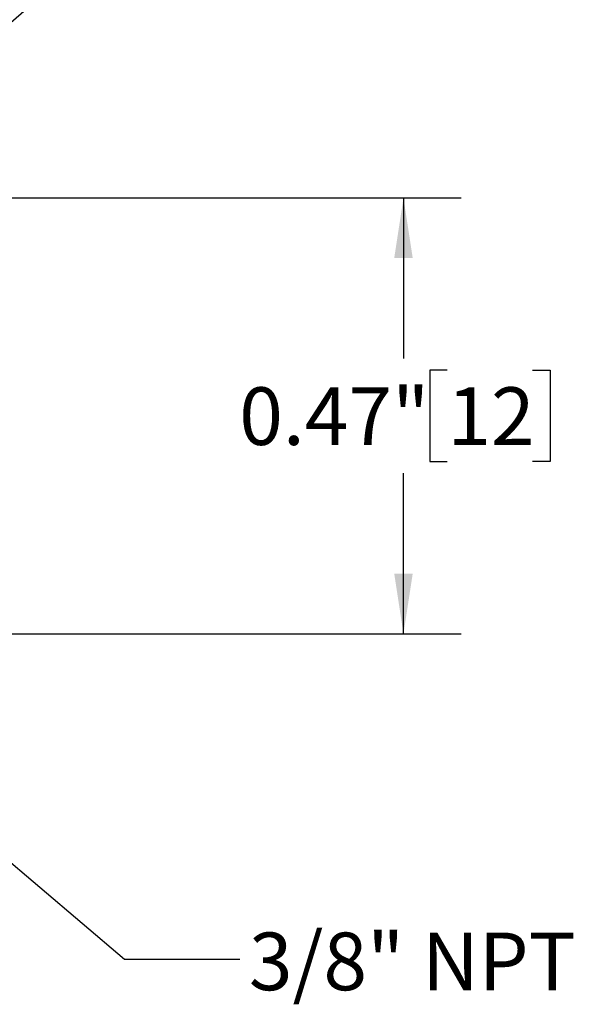
# Model space of a CAD drawing. Units: inches. Extents: x 0.2 to 10.8, y 0.2 to 8.3.
# Drawn here: x 6.4 to 7.6, y 3.1 to 5.3 of the extents above; entities that cross this region are included whole.
import ezdxf

# ---------------------------------------------------------------- set-up
doc = ezdxf.new("R2010")
doc.units = ezdxf.units.IN
doc.header["$MEASUREMENT"] = 0
doc.layers.add('SKETCH', color=7, linetype='Continuous')
doc.styles.add('SLDTEXTSTYLE0', font='TXT', dxfattribs={"width": 0.75})
doc.dimstyles.new('SLDDIMSTYLE0', dxfattribs={"dimtxt": 0.125, "dimasz": 0.13, "dimexe": 0, "dimexo": 0.0625, "dimgap": 0.03125, "dimtad": 0, "dimtih": 1, "dimtoh": 1, "dimlfac": 0.5, "dimrnd": 1e-09, "dimdsep": 46, "dimtxsty": 'SLDTEXTSTYLE0', "dimsah": 1, "dimcen": 0.09, "dimadec": 0, "dimazin": 2, "dimtfac": 1, "dimtofl": 0, "dimtmove": 0, "dimatfit": 3, "dimfxl": 0, "dimfrac": 2, "dimtolj": 1, "dimtzin": 12, "dimarcsym": 0})
doc.dimstyles.new('SLDDIMSTYLE1', dxfattribs={"dimtxt": 0.18, "dimasz": 0.13, "dimexe": 0, "dimexo": 0.0625, "dimgap": 0, "dimtad": 0, "dimtih": 1, "dimtoh": 1, "dimdec": 0, "dimrnd": 1e-09, "dimzin": 0, "dimdsep": 46, "dimtxsty": 'Standard', "dimsah": 1, "dimcen": 0.09, "dimadec": 0, "dimazin": 0, "dimtfac": 0.13, "dimtdec": 0, "dimtofl": 0, "dimtmove": 0, "dimatfit": 3, "dimfxl": 0, "dimfrac": 2, "dimtolj": 1, "dimtzin": 0, "dimarcsym": 0})

# ---------------------------------------------------------------- blocks, each defined once
blk = doc.blocks.new('_D_2')
at = {"layer": 'SKETCH'}
for p, q in [((6.3346, 4.895), (7.3784, 4.895)), ((7.2534, 4.895), (7.2534, 4.5471)), ((7.3484, 4.5217), (7.3103, 4.5217)), ((7.3103, 4.5217), (7.3103, 4.3233)), ((7.5331, 4.5217), (7.5712, 4.5217)), ((7.5712, 4.5217), (7.5712, 4.3233)), ((7.3103, 4.3233), (7.3484, 4.3233)), ((7.5712, 4.3233), (7.5331, 4.3233)), ((7.2534, 3.9501), (7.2534, 4.2979)), ((6.0982, 3.9501), (7.3784, 3.9501))]:
    blk.add_line(p, q, dxfattribs=at)
for points in [[(7.2534, 4.895), (7.2334, 4.765), (7.2734, 4.765)], [(7.2534, 3.9501), (7.2734, 4.0801), (7.2334, 4.0801)]]:
    blk.add_solid(points, dxfattribs=at)
at = {"layer": 'SKETCH', "char_height": 0.125, "attachment_point": 1, "style": 'SLDTEXTSTYLE0'}
for s, insert in [('0.47"', (6.8974, 4.4844)), ('12', (7.3484, 4.4844))]:
    blk.add_mtext(s, dxfattribs=dict(at, insert=insert))

msp = doc.modelspace()

# ---------------------------------------------------------------- texts
at = {"layer": 'SKETCH', "insert": (6.9183, 3.3024), "char_height": 0.125, "attachment_point": 1, "style": 'SLDTEXTSTYLE0'}
msp.add_mtext('3/8" NPT', dxfattribs=at)

# ---------------------------------------------------------------- dimensions: what is measured, and where the dimension line sits
at = {"layer": 'SKETCH'}
dim = msp.add_linear_dim(base=(7.2534, 3.9501), p1=(6.2846, 4.895), p2=(6.0482, 3.9501), angle=90, dimstyle='SLDDIMSTYLE0', dxfattribs=at)
dim.commit()
dim.dimension.update_dxf_attribs({"geometry": '_D_2', "text_midpoint": (7.2534, 4.4225), "dimtype": 160})

# ---------------------------------------------------------------- leaders
for points in [[(6.0191, 4.9472), (6.7031, 5.5344), (6.9531, 5.5344)], [(6.2191, 3.6089), (6.6485, 3.245), (6.8985, 3.245)]]:
    msp.add_leader(points, dimstyle='SLDDIMSTYLE1', dxfattribs=at)

doc.saveas('drawing.dxf')
